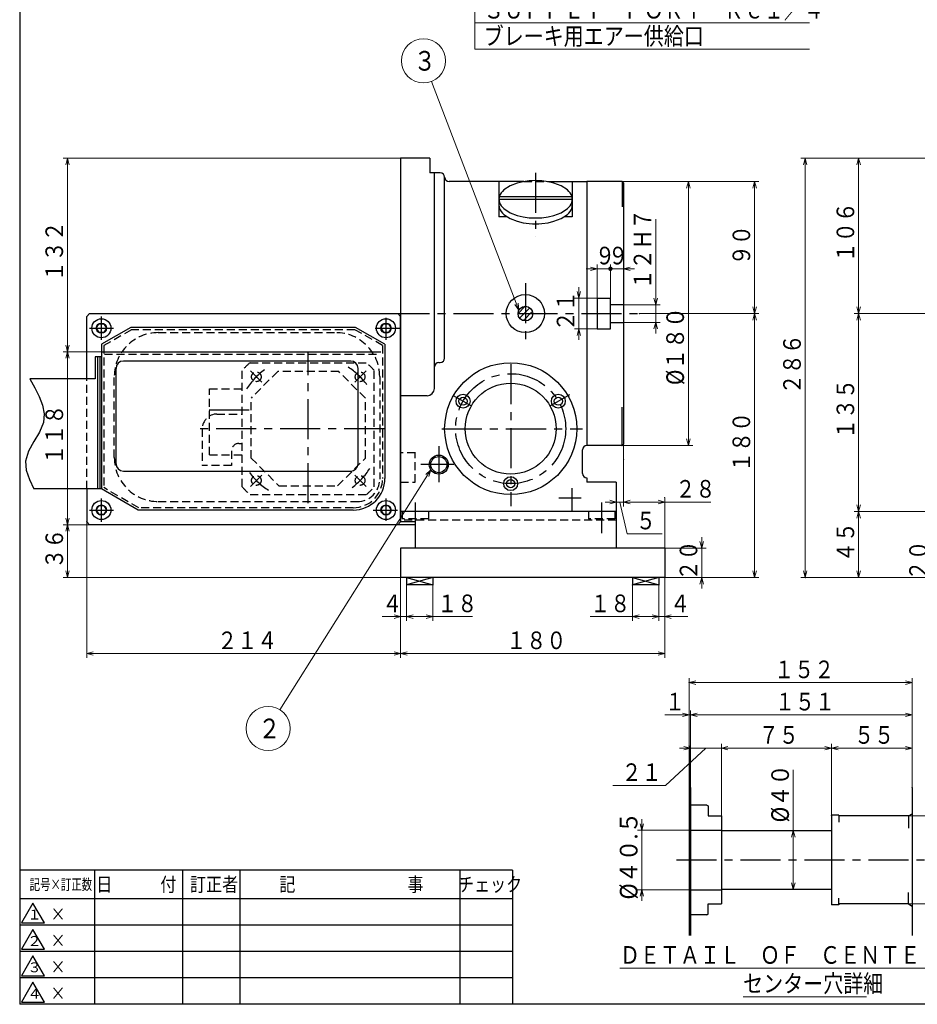
# Model space of a CAD drawing. Units: millimetres. Extents: x 3 to 586, y -2 to 405.
# Drawn here: x 3 to 207, y 5 to 229 of the extents above; entities that cross this region are included whole.
import ezdxf

# ---------------------------------------------------------------- set-up
doc = ezdxf.new("R2010")
doc.units = ezdxf.units.MM
doc.header["$LTSCALE"] = 7.274861
doc.linetypes.add('CENTER', pattern=[2, 1.25, -0.25, 0.25, -0.25])
doc.linetypes.add('HIDDEN', pattern=[0.375, 0.25, -0.125])
for name, color, linetype in [('001', 7, 'Continuous'), ('002', 7, 'Continuous'), ('003', 7, 'Continuous'), ('005', 7, 'Continuous'), ('006', 7, 'Continuous'), ('020', 7, 'Continuous')]:
    doc.layers.add(name, color=color, linetype=linetype)
doc.styles.get("Standard").update_dxf_attribs({"font": 'TXT', "bigfont": 'BIGFONT'})
doc.dimstyles.get("Standard").update_dxf_attribs({"dimtxt": 4, "dimasz": 1.5, "dimexe": 1, "dimexo": 1, "dimgap": 1, "dimtad": 1, "dimdec": 1, "dimdsep": 46, "dimtxsty": 'Standard', "dimcen": 0.09, "dimadec": 1, "dimazin": 2, "dimtfac": 0.8, "dimtdec": 4, "dimtmove": 0, "dimatfit": 3, "dimfxl": 1, "dimtolj": 1, "dimtzin": 0, "dimarcsym": 0})

# ---------------------------------------------------------------- blocks, each defined once
blk = doc.blocks.new('JZB-4')
at = {"layer": '001', "color": 3, "lineweight": 30}
for p, q in [((85.075383, 158.694902), (85.652734, 159.694902)), ((85.652734, 159.694902), (86.807434, 159.694902)), ((86.807434, 159.694902), (87.384785, 158.694902)), ((85.075383, 158.694902), (85.652734, 157.694902)), ((86.807434, 157.694902), (85.652734, 157.694902)), ((87.384785, 158.694902), (86.807434, 157.694902))]:
    blk.add_line(p, q, dxfattribs=at)
for radius in [2.166667, 1.154701]:
    blk.add_circle((86.230084, 158.694902), radius, dxfattribs=at)
blk = doc.blocks.new('JZB-5')
at = {"layer": '001', "color": 3, "lineweight": 30}
for p, q in [((20.408717, 158.694902), (20.986067, 159.694902)), ((20.986067, 159.694902), (22.140768, 159.694902)), ((22.140768, 159.694902), (22.718118, 158.694902)), ((20.408717, 158.694902), (20.986067, 157.694902)), ((22.140768, 157.694902), (20.986067, 157.694902)), ((22.718118, 158.694902), (22.140768, 157.694902))]:
    blk.add_line(p, q, dxfattribs=at)
for radius in [2.166667, 1.154701]:
    blk.add_circle((21.563417, 158.694902), radius, dxfattribs=at)
blk = doc.blocks.new('JZB-6')
at = {"layer": '001', "color": 3, "lineweight": 30}
for p, q in [((20.408717, 117.361568), (20.986067, 118.361568)), ((20.408717, 117.361568), (20.986067, 116.361568)), ((20.986067, 118.361568), (22.140768, 118.361568)), ((22.140768, 118.361568), (22.718118, 117.361568)), ((22.718118, 117.361568), (22.140768, 116.361568)), ((22.140768, 116.361568), (20.986067, 116.361568))]:
    blk.add_line(p, q, dxfattribs=at)
for radius in [2.166667, 1.154701]:
    blk.add_circle((21.563417, 117.361568), radius, dxfattribs=at)
blk = doc.blocks.new('JZB-7')
at = {"layer": '001', "color": 3, "lineweight": 30}
for p, q in [((85.075383, 117.361568), (85.652734, 118.361568)), ((85.075383, 117.361568), (85.652734, 116.361568)), ((85.652734, 118.361568), (86.807434, 118.361568)), ((86.807434, 118.361568), (87.384785, 117.361568)), ((87.384785, 117.361568), (86.807434, 116.361568)), ((86.807434, 116.361568), (85.652734, 116.361568))]:
    blk.add_line(p, q, dxfattribs=at)
for radius in [2.166667, 1.154701]:
    blk.add_circle((86.230084, 117.361568), radius, dxfattribs=at)
blk = doc.blocks.new('JZB-8')
at = {"layer": '001', "color": 2, "linetype": 'CENTER', "lineweight": 30}
for p, q in [((68.563417, 118.919584), (68.563417, 153.075141)), ((57.984193, 146.440792), (55.435009, 148.989976)), ((79.142641, 146.440792), (81.691825, 148.989976)), ((55.134834, 140.061568), (45.435714, 140.061568)), ((85.814031, 135.861568), (43.053312, 135.861568)), ((57.984193, 125.282345), (55.435009, 122.733161)), ((79.142641, 125.282345), (81.691825, 122.733161))]:
    blk.add_line(p, q, dxfattribs=at)
at = {"layer": '001', "color": 2, "linetype": 'HIDDEN', "lineweight": 30}
for p, q in [((55.334661, 150.861568), (81.792174, 150.861568)), ((53.563417, 122.632812), (53.563417, 149.090325)), ((61.625163, 148.861568), (55.563417, 142.799823)), ((75.501672, 148.861568), (61.625163, 148.861568)), ((81.563417, 142.799823), (75.501672, 148.861568)), ((83.563417, 122.632812), (83.563417, 149.090325)), ((46.163417, 144.906421), (53.563417, 144.906421)), ((46.163417, 129.906421), (46.163417, 144.906421)), ((55.563417, 129.194902), (55.563417, 142.799823)), ((81.563417, 129.194902), (81.563417, 142.799823)), ((47.830084, 139.194902), (53.563417, 139.194902)), ((44.496751, 135.861568), (44.496751, 127.528235)), ((52.830084, 132.528235), (53.563417, 132.528235)), ((46.163417, 129.906421), (53.563417, 129.906421)), ((51.163417, 130.861568), (51.163417, 127.528235)), ((55.563417, 129.194902), (61.896751, 122.861568)), ((75.230084, 122.861568), (81.563417, 129.194902)), ((51.163417, 127.528235), (44.496751, 127.528235)), ((61.896751, 122.861568), (75.230084, 122.861568)), ((55.334661, 120.861568), (81.792174, 120.861568))]:
    blk.add_line(p, q, dxfattribs=at)
for centre in [(56.778304, 147.646682), (80.34853, 147.646682), (56.778304, 124.076455), (80.34853, 124.076455)]:
    blk.add_circle(centre, 1.1, dxfattribs=at)
for centre, radius, start, end in [((68.563417, 135.861568), 20, 131.409622, 138.590378), ((68.563417, 135.861568), 20, 41.409622, 48.590378), ((47.830084, 135.861568), 3.333333, 90, 180), ((47.830084, 135.861568), 3.333333, 90, 180), ((52.830084, 130.861568), 1.666667, 90, 180), ((68.563417, 135.861568), 20, 221.409622, 228.590378), ((68.563417, 135.861568), 20, 311.409622, 318.590378)]:
    blk.add_arc(centre, radius, start, end, dxfattribs=at)
at = {"layer": '001', "color": 2, "linetype": 'CENTER', "lineweight": 30}
for start, end in [(126.7571, 147.091816), (36.7571, 57.091816), (216.7571, 237.091816), (306.7571, 327.091816)]:
    blk.add_arc((68.563417, 135.861568), 16.666667, start, end, dxfattribs=at)
blk = doc.blocks.new('DIM-15')
at = {"layer": '001', "color": 2, "lineweight": 9}
for points in [[(116.427696, 162.815418), (96.536035, 214.814681)], [(116.267159, 164.360012), (116.427696, 162.815418), (115.51637, 164.072807)]]:
    blk.add_lwpolyline(points, dxfattribs=at)
blk.add_circle((94.749596, 219.484652), 5, dxfattribs=at)
at = {"layer": '001', "color": 3, "lineweight": 9, "width": 0.833333}
blk.add_text('３', height=4.47, dxfattribs=at).set_placement((92.514596, 217.249652))
blk = doc.blocks.new('DIM-18')
at = {"layer": '001', "color": 2, "lineweight": 9}
for points in [[(96.425513, 126.495749), (62.112626, 71.944044)], [(95.28665, 125.440034), (96.425513, 126.495749), (95.967086, 125.012041)]]:
    blk.add_lwpolyline(points, dxfattribs=at)
blk.add_circle((59.450476, 67.711674), 5, dxfattribs=at)
at = {"layer": '001', "color": 3, "lineweight": 9, "width": 0.833333}
blk.add_text('２', height=4.47, dxfattribs=at).set_placement((57.215476, 65.476674))
blk = doc.blocks.new('DIM-23')
at = {"layer": '002', "color": 2, "lineweight": 9}
for points in [[(101.206902, 286.734846), (101.470405, 288.265241), (102.007402, 286.808128)], [(101.470405, 288.265241), (106.428833, 234.101745), (182.428833, 234.101745)], [(106.428833, 234.101745), (106.428833, 228.101745), (182.428833, 228.101745)], [(106.428833, 228.101745), (106.428833, 222.101745), (182.428833, 222.101745)]]:
    blk.add_lwpolyline(points, dxfattribs=at)
at = {"layer": '002', "color": 3, "lineweight": 9, "width": 0.833333}
for s, p in [('ＰＮＥＵＭＡＴＩＣ\u3000ＰＲＥＳＳＵＲＥ', (108.428833, 235.101745)), ('ＳＵＰＰＬＹ\u3000ＰＯＲＴ\u3000Ｒｃ１／４', (108.428833, 229.101745)), ('ブレーキ用エアー供給口\u3000', (108.428833, 223.101745))]:
    blk.add_text(s, height=4, dxfattribs=at).set_placement(p)
blk = doc.blocks.new('*D25')
at = {"layer": '006', "color": 2, "lineweight": 9}
for p, q in [((140.230084, 128.861568), (140.230084, 118.188231)), ((140.230084, 119.188231), (149.563417, 119.188231)), ((149.563417, 108.694902), (149.563417, 120.188231)), ((149.563417, 119.188231), (160.011875, 119.188231))]:
    blk.add_line(p, q, dxfattribs=at)
for points in [[(141.730084, 118.786308), (140.230084, 119.188231), (141.730084, 119.590155)], [(148.063417, 119.590155), (149.563417, 119.188231), (148.063417, 118.786308)]]:
    blk.add_lwpolyline(points, dxfattribs=at)
for p in [(140.230084, 128.861568), (149.563417, 120.188231), (149.563417, 119.188231)]:
    blk.add_point(p, dxfattribs=at)
at = {"layer": '006', "color": 3, "lineweight": 9, "width": 0.833333}
blk.add_text('２８', height=4, dxfattribs=at).set_placement((152.011875, 120.188231))
blk = doc.blocks.new('*D26')
at = {"layer": '006', "color": 2, "lineweight": 9}
for p, q in [((157.970041, 108.694902), (157.970041, 111.194902)), ((149.563417, 108.694902), (158.970041, 108.694902)), ((157.970041, 108.694902), (157.970041, 102.028235)), ((149.563417, 102.028235), (158.970041, 102.028235)), ((157.970041, 102.028235), (157.970041, 99.528235))]:
    blk.add_line(p, q, dxfattribs=at)
for points in [[(158.371965, 110.194902), (157.970041, 108.694902), (157.568117, 110.194902)], [(157.568117, 100.528235), (157.970041, 102.028235), (158.371965, 100.528235)]]:
    blk.add_lwpolyline(points, dxfattribs=at)
for p in [(149.563417, 108.694902), (149.563417, 102.028235), (157.970041, 102.028235)]:
    blk.add_point(p, dxfattribs=at)
at = {"layer": '006', "color": 3, "lineweight": 9, "width": 0.833333}
blk.add_text('２０', height=4, rotation=90.000003, dxfattribs=at).set_placement((156.970041, 101.361568))
blk = doc.blocks.new('*D29')
at = {"layer": '001', "color": 2, "lineweight": 9}
for p, q in [((89.563417, 102.028235), (89.563417, 83.747577)), ((149.563417, 102.028235), (149.563417, 83.747577)), ((89.563417, 84.747577), (149.563417, 84.747577))]:
    blk.add_line(p, q, dxfattribs=at)
for points in [[(91.063417, 84.345653), (89.563417, 84.747577), (91.063417, 85.1495)], [(148.063417, 85.1495), (149.563417, 84.747577), (148.063417, 84.345653)]]:
    blk.add_lwpolyline(points, dxfattribs=at)
for p in [(89.563417, 102.028235), (149.563417, 102.028235), (149.563417, 84.747577)]:
    blk.add_point(p, dxfattribs=at)
at = {"layer": '001', "color": 3, "lineweight": 9, "width": 0.833333}
blk.add_text('１８０', height=4, dxfattribs=at).set_placement((113.563417, 85.747577))
blk = doc.blocks.new('*D30')
at = {"layer": '001', "color": 2, "lineweight": 9}
for p, q in [((18.230084, 114.694902), (18.230084, 83.747577)), ((89.563417, 102.028235), (89.563417, 83.747577)), ((18.230084, 84.747577), (89.563417, 84.747577))]:
    blk.add_line(p, q, dxfattribs=at)
for points in [[(19.730084, 84.345653), (18.230084, 84.747577), (19.730084, 85.1495)], [(88.063417, 85.1495), (89.563417, 84.747577), (88.063417, 84.345653)]]:
    blk.add_lwpolyline(points, dxfattribs=at)
for p in [(18.230084, 114.694902), (89.563417, 102.028235), (89.563417, 84.747577)]:
    blk.add_point(p, dxfattribs=at)
at = {"layer": '001', "color": 3, "lineweight": 9, "width": 0.833333}
blk.add_text('２１４', height=4, dxfattribs=at).set_placement((47.896751, 85.747577))
blk = doc.blocks.new('*D31')
at = {"layer": '001', "color": 2, "lineweight": 9}
for p, q in [((89.563417, 197.361568), (12.852253, 197.361568)), ((13.852253, 197.361568), (13.852253, 153.361568)), ((21.660457, 153.361568), (12.852253, 153.361568))]:
    blk.add_line(p, q, dxfattribs=at)
for points in [[(13.45033, 195.861568), (13.852253, 197.361568), (14.254177, 195.861568)], [(14.254177, 154.861568), (13.852253, 153.361568), (13.45033, 154.861568)]]:
    blk.add_lwpolyline(points, dxfattribs=at)
for p in [(89.563417, 197.361568), (13.852253, 153.361568), (21.660457, 153.361568)]:
    blk.add_point(p, dxfattribs=at)
at = {"layer": '001', "color": 3, "lineweight": 9, "width": 0.833333}
blk.add_text('１３２', height=4, rotation=90.000003, dxfattribs=at).set_placement((12.852253, 169.361568))
blk = doc.blocks.new('*D39')
at = {"layer": '006', "color": 2, "lineweight": 9}
for p, q in [((90.896751, 100.361568), (90.896751, 92.144081)), ((96.896751, 100.361568), (96.896751, 92.144081)), ((96.896751, 93.144081), (90.896751, 93.144081)), ((96.896751, 93.144081), (105.896751, 93.144081))]:
    blk.add_line(p, q, dxfattribs=at)
for points in [[(92.396751, 92.742158), (90.896751, 93.144081), (92.396751, 93.546005)], [(95.396751, 93.546005), (96.896751, 93.144081), (95.396751, 92.742158)]]:
    blk.add_lwpolyline(points, dxfattribs=at)
for p in [(90.896751, 100.361568), (96.896751, 100.361568), (90.896751, 93.144081)]:
    blk.add_point(p, dxfattribs=at)
at = {"layer": '006', "color": 3, "lineweight": 9, "width": 0.833333}
blk.add_text('１８', height=4, dxfattribs=at).set_placement((97.896751, 94.144081))
blk = doc.blocks.new('*D40')
at = {"layer": '006', "color": 2, "lineweight": 9}
for p, q in [((142.230084, 100.361568), (142.230084, 92.144081)), ((148.230084, 100.361568), (148.230084, 92.144081)), ((142.230084, 93.144081), (132.646305, 93.144081)), ((142.230084, 93.144081), (148.230084, 93.144081))]:
    blk.add_line(p, q, dxfattribs=at)
for points in [[(143.730084, 92.742158), (142.230084, 93.144081), (143.730084, 93.546005)], [(146.730084, 93.546005), (148.230084, 93.144081), (146.730084, 92.742158)]]:
    blk.add_lwpolyline(points, dxfattribs=at)
for p in [(142.230084, 100.361568), (148.230084, 100.361568), (148.230084, 93.144081)]:
    blk.add_point(p, dxfattribs=at)
at = {"layer": '006', "color": 3, "lineweight": 9, "width": 0.833333}
blk.add_text('１８', height=4, dxfattribs=at).set_placement((132.646305, 94.144081))
blk = doc.blocks.new('*D41')
at = {"layer": '001', "color": 2, "lineweight": 9}
for p, q in [((265.387737, 197.361568), (180.491371, 197.361568)), ((181.491371, 197.361568), (181.491371, 102.028235)), ((225.387737, 102.028235), (180.491371, 102.028235))]:
    blk.add_line(p, q, dxfattribs=at)
for points in [[(181.089448, 195.861568), (181.491371, 197.361568), (181.893295, 195.861568)], [(181.893295, 103.528235), (181.491371, 102.028235), (181.089448, 103.528235)]]:
    blk.add_lwpolyline(points, dxfattribs=at)
for p in [(265.387737, 197.361568), (181.491371, 102.028235), (225.387737, 102.028235)]:
    blk.add_point(p, dxfattribs=at)
at = {"layer": '001', "color": 3, "lineweight": 9, "width": 0.833333}
blk.add_text('２８６', height=4, rotation=90.000003, dxfattribs=at).set_placement((180.491371, 143.694902))
blk = doc.blocks.new('*D42')
at = {"layer": '001', "color": 2, "lineweight": 9}
for p, q in [((265.387737, 197.361568), (192.619612, 197.361568)), ((193.619612, 197.361568), (193.619612, 162.028235)), ((219.721959, 162.028235), (192.619612, 162.028235))]:
    blk.add_line(p, q, dxfattribs=at)
for points in [[(193.217688, 195.861568), (193.619612, 197.361568), (194.021535, 195.861568)], [(194.021535, 163.528235), (193.619612, 162.028235), (193.217688, 163.528235)]]:
    blk.add_lwpolyline(points, dxfattribs=at)
for p in [(265.387737, 197.361568), (193.619612, 162.028235), (219.721959, 162.028235)]:
    blk.add_point(p, dxfattribs=at)
at = {"layer": '001', "color": 3, "lineweight": 9, "width": 0.833333}
blk.add_text('１０６', height=4, rotation=90.000003, dxfattribs=at).set_placement((192.619612, 173.694902))
blk = doc.blocks.new('*D50')
at = {"layer": '001', "color": 2, "lineweight": 9}
for p, q in [((210.133873, 108.694902), (210.133873, 111.194902)), ((225.387737, 108.694902), (209.133873, 108.694902)), ((210.133873, 108.694902), (210.133873, 102.028235)), ((225.387737, 102.028235), (209.133873, 102.028235)), ((210.133873, 102.028235), (210.133873, 99.528235))]:
    blk.add_line(p, q, dxfattribs=at)
for points in [[(210.535796, 110.194902), (210.133873, 108.694902), (209.731949, 110.194902)], [(209.731949, 100.528235), (210.133873, 102.028235), (210.535796, 100.528235)]]:
    blk.add_lwpolyline(points, dxfattribs=at)
for p in [(225.387737, 108.694902), (210.133873, 102.028235), (225.387737, 102.028235)]:
    blk.add_point(p, dxfattribs=at)
at = {"layer": '001', "color": 3, "lineweight": 9, "width": 0.833333}
blk.add_text('２０', height=4, rotation=90.000003, dxfattribs=at).set_placement((209.133873, 101.361568))
blk = doc.blocks.new('DOT')
at = {"color": 0, "linetype": 'Continuous', "lineweight": -2, "const_width": 0.5}
blk.add_lwpolyline([(0, 0.25, 1), (0, -0.25, 1)], format="xyb", close=True, dxfattribs=at)
blk = doc.blocks.new('*D53')
at = {"layer": '001', "color": 2, "lineweight": 9}
for p, q in [((134.230084, 165.528235), (134.230084, 173.214952)), ((137.230084, 165.528235), (137.230084, 173.214952)), ((134.230084, 172.214952), (131.730084, 172.214952)), ((134.230084, 172.214952), (137.230084, 172.214952))]:
    blk.add_line(p, q, dxfattribs=at)
blk.add_lwpolyline([(132.730084, 172.616876), (134.230084, 172.214952), (132.730084, 171.813028)], dxfattribs=at)
for p in [(137.230084, 172.214952), (134.230084, 165.528235), (137.230084, 165.528235)]:
    blk.add_point(p, dxfattribs=at)
at = {"layer": '001', "color": 2, "linetype": 'ByBlock', "lineweight": -2}
blk.add_blockref('DOT', (137.230084, 172.214952), dxfattribs=at)
at = {"layer": '001', "color": 3, "lineweight": 9, "width": 0.833333}
blk.add_text('９', height=4, dxfattribs=at).set_placement((133.730084, 173.214952))
blk = doc.blocks.new('*D54')
at = {"layer": '001', "color": 2, "lineweight": 9}
for p, q in [((139.896751, 192.028235), (155.939915, 192.028235)), ((154.939915, 132.028235), (154.939915, 192.028235)), ((139.896751, 132.028235), (155.939915, 132.028235))]:
    blk.add_line(p, q, dxfattribs=at)
for points in [[(154.537991, 190.528235), (154.939915, 192.028235), (155.341839, 190.528235)], [(155.341839, 133.528235), (154.939915, 132.028235), (154.537991, 133.528235)]]:
    blk.add_lwpolyline(points, dxfattribs=at)
for p in [(139.896751, 192.028235), (154.939915, 192.028235), (139.896751, 132.028235)]:
    blk.add_point(p, dxfattribs=at)
at = {"layer": '001', "color": 3, "lineweight": 9, "width": 0.869565}
blk.add_text('%%c１８０', height=4, rotation=90.000003, dxfattribs=at).set_placement((153.939915, 145.76775))
blk = doc.blocks.new('*D55')
at = {"layer": '001', "color": 2, "lineweight": 9}
for p, q in [((139.896751, 192.028235), (170.98308, 192.028235)), ((169.98308, 162.028235), (169.98308, 192.028235)), ((143.797989, 162.028235), (170.98308, 162.028235))]:
    blk.add_line(p, q, dxfattribs=at)
for points in [[(169.581156, 190.528235), (169.98308, 192.028235), (170.385004, 190.528235)], [(170.385004, 163.528235), (169.98308, 162.028235), (169.581156, 163.528235)]]:
    blk.add_lwpolyline(points, dxfattribs=at)
for p in [(139.896751, 192.028235), (169.98308, 192.028235), (143.797989, 162.028235)]:
    blk.add_point(p, dxfattribs=at)
at = {"layer": '001', "color": 3, "lineweight": 9, "width": 0.833333}
blk.add_text('９０', height=4, rotation=90.000003, dxfattribs=at).set_placement((168.98308, 173.028235))
blk = doc.blocks.new('*D60')
at = {"layer": '001', "color": 2, "lineweight": 9}
for p, q in [((130.039642, 165.528235), (130.039642, 168.028235)), ((134.230084, 165.528235), (129.039642, 165.528235)), ((130.039642, 158.528235), (130.039642, 165.528235)), ((134.230084, 158.528235), (129.039642, 158.528235)), ((130.039642, 158.528235), (130.039642, 156.028235))]:
    blk.add_line(p, q, dxfattribs=at)
for points in [[(130.441566, 167.028235), (130.039642, 165.528235), (129.637719, 167.028235)], [(129.637719, 157.028235), (130.039642, 158.528235), (130.441566, 157.028235)]]:
    blk.add_lwpolyline(points, dxfattribs=at)
for p in [(130.039642, 165.528235), (134.230084, 165.528235), (134.230084, 158.528235)]:
    blk.add_point(p, dxfattribs=at)
at = {"layer": '001', "color": 3, "lineweight": 9, "width": 0.833333}
blk.add_text('２１', height=4, rotation=90.000003, dxfattribs=at).set_placement((129.039642, 158.028235))
blk = doc.blocks.new('*D62')
at = {"layer": '001', "color": 2, "lineweight": 9}
for p, q in [((147.520989, 164.028235), (147.520989, 183.528235)), ((140.230084, 164.028235), (148.520989, 164.028235)), ((147.520989, 164.028235), (147.520989, 160.028235)), ((140.230084, 160.028235), (148.520989, 160.028235)), ((147.520989, 160.028235), (147.520989, 157.528235))]:
    blk.add_line(p, q, dxfattribs=at)
for points in [[(147.922913, 165.528235), (147.520989, 164.028235), (147.119065, 165.528235)], [(147.119065, 158.528235), (147.520989, 160.028235), (147.922913, 158.528235)]]:
    blk.add_lwpolyline(points, dxfattribs=at)
for p in [(140.230084, 164.028235), (140.230084, 160.028235), (147.520989, 160.028235)]:
    blk.add_point(p, dxfattribs=at)
at = {"layer": '001', "color": 3, "lineweight": 9, "width": 0.833333}
blk.add_text('１２Ｈ７', height=4, rotation=90.000003, dxfattribs=at).set_placement((146.520989, 167.528235))
blk = doc.blocks.new('*D91')
at = {"layer": '001', "color": 2, "lineweight": 9}
for p, q in [((155.109073, 63.749184), (155.109073, 71.804387)), ((155.442407, 54.271263), (155.442407, 71.804387)), ((155.109073, 70.804387), (149.609073, 70.804387)), ((155.109073, 70.804387), (155.442407, 70.804387)), ((155.442407, 70.804387), (157.942407, 70.804387))]:
    blk.add_line(p, q, dxfattribs=at)
for points in [[(153.609073, 71.20631), (155.109073, 70.804387), (153.609073, 70.402463)], [(156.942407, 70.402463), (155.442407, 70.804387), (156.942407, 71.20631)]]:
    blk.add_lwpolyline(points, dxfattribs=at)
for p in [(155.442407, 70.804387), (155.109073, 63.749184), (155.442407, 54.271263)]:
    blk.add_point(p, dxfattribs=at)
at = {"layer": '001', "color": 3, "lineweight": 9, "width": 0.833333}
blk.add_text('１', height=4, dxfattribs=at).set_placement((149.609073, 71.804387))
blk = doc.blocks.new('*D92')
at = {"layer": '001', "color": 2, "lineweight": 9}
for p, q in [((162.442407, 47.809804), (162.442407, 64.232273)), ((162.442407, 63.232273), (187.442407, 63.232273)), ((187.442407, 47.976471), (187.442407, 64.232273))]:
    blk.add_line(p, q, dxfattribs=at)
for points in [[(163.942407, 62.830349), (162.442407, 63.232273), (163.942407, 63.634196)], [(185.942407, 63.634196), (187.442407, 63.232273), (185.942407, 62.830349)]]:
    blk.add_lwpolyline(points, dxfattribs=at)
for p in [(187.442407, 63.232273), (162.442407, 47.809804), (187.442407, 47.976471)]:
    blk.add_point(p, dxfattribs=at)
at = {"layer": '001', "color": 3, "lineweight": 9, "width": 0.833333}
blk.add_text('７５', height=4, dxfattribs=at).set_placement((170.942407, 64.232273))
blk = doc.blocks.new('*D93')
at = {"layer": '001', "color": 2, "lineweight": 9}
for p, q in [((144.372058, 44.559804), (144.372058, 47.059804)), ((155.442407, 44.559804), (143.372058, 44.559804)), ((144.372058, 44.559804), (144.372058, 31.059804)), ((155.442407, 31.059804), (143.372058, 31.059804)), ((144.372058, 31.059804), (144.372058, 28.559804))]:
    blk.add_line(p, q, dxfattribs=at)
for points in [[(144.773982, 46.059804), (144.372058, 44.559804), (143.970135, 46.059804)], [(143.970135, 29.559804), (144.372058, 31.059804), (144.773982, 29.559804)]]:
    blk.add_lwpolyline(points, dxfattribs=at)
for p in [(155.442407, 44.559804), (144.372058, 31.059804), (155.442407, 31.059804)]:
    blk.add_point(p, dxfattribs=at)
at = {"layer": '001', "color": 3, "lineweight": 9, "width": 0.912162}
blk.add_text('%%c４０.５', height=4, rotation=90.000003, dxfattribs=at).set_placement((143.372058, 28.809804))
blk = doc.blocks.new('*D94')
at = {"layer": '001', "color": 2, "lineweight": 9}
for p, q in [((178.785742, 44.476471), (178.785742, 58.339133)), ((178.785742, 31.143138), (178.785742, 44.476471))]:
    blk.add_line(p, q, dxfattribs=at)
for points in [[(178.383819, 42.976471), (178.785742, 44.476471), (179.187666, 42.976471)], [(179.187666, 32.643138), (178.785742, 31.143138), (178.383819, 32.643138)]]:
    blk.add_lwpolyline(points, dxfattribs=at)
for p in [(178.785742, 44.476471), (187.442407, 44.476471), (187.442407, 31.143138)]:
    blk.add_point(p, dxfattribs=at)
at = {"layer": '001', "color": 3, "lineweight": 9, "width": 0.882353}
blk.add_text('%%c４０', height=4, rotation=90.000003, dxfattribs=at).set_placement((177.785742, 46.339133))
blk = doc.blocks.new('*D95')
at = {"layer": '001', "color": 2, "lineweight": 9}
for p, q in [((187.442407, 47.976471), (187.442407, 64.232273)), ((205.77574, 63.232273), (187.442407, 63.232273)), ((205.77574, 54.271263), (205.77574, 64.232273))]:
    blk.add_line(p, q, dxfattribs=at)
for points in [[(188.942407, 62.830349), (187.442407, 63.232273), (188.942407, 63.634196)], [(204.27574, 63.634196), (205.77574, 63.232273), (204.27574, 62.830349)]]:
    blk.add_lwpolyline(points, dxfattribs=at)
for p in [(187.442407, 63.232273), (205.77574, 54.271263), (187.442407, 47.976471)]:
    blk.add_point(p, dxfattribs=at)
at = {"layer": '001', "color": 3, "lineweight": 9, "width": 0.833333}
blk.add_text('５５', height=4, dxfattribs=at).set_placement((192.609073, 64.232273))
blk = doc.blocks.new('*D96')
at = {"layer": '001', "color": 2, "lineweight": 9}
for p, q in [((155.109073, 63.749184), (155.109073, 79.140214)), ((205.77574, 54.271263), (205.77574, 79.140214)), ((205.77574, 78.140214), (155.109073, 78.140214))]:
    blk.add_line(p, q, dxfattribs=at)
for points in [[(156.609073, 77.73829), (155.109073, 78.140214), (156.609073, 78.542138)], [(204.27574, 78.542138), (205.77574, 78.140214), (204.27574, 77.73829)]]:
    blk.add_lwpolyline(points, dxfattribs=at)
for p in [(155.109073, 78.140214), (155.109073, 63.749184), (205.77574, 54.271263)]:
    blk.add_point(p, dxfattribs=at)
at = {"layer": '001', "color": 3, "lineweight": 9, "width": 0.833333}
blk.add_text('１５２', height=4, dxfattribs=at).set_placement((174.442407, 79.140214))
blk = doc.blocks.new('*D97')
at = {"layer": '001', "color": 2, "lineweight": 9}
for p, q in [((204.942407, 47.809804), (222.109619, 47.809804)), ((221.109619, 27.809804), (221.109619, 47.809804)), ((204.942407, 27.809804), (222.109619, 27.809804))]:
    blk.add_line(p, q, dxfattribs=at)
for points in [[(220.707695, 46.309804), (221.109619, 47.809804), (221.511543, 46.309804)], [(221.511543, 29.309804), (221.109619, 27.809804), (220.707695, 29.309804)]]:
    blk.add_lwpolyline(points, dxfattribs=at)
for p in [(204.942407, 47.809804), (221.109619, 47.809804), (204.942407, 27.809804)]:
    blk.add_point(p, dxfattribs=at)
at = {"layer": '001', "color": 3, "lineweight": 9, "width": 0.862069}
blk.add_text('%%c６０Ｈ７', height=4, rotation=90.000003, dxfattribs=at).set_placement((220.109619, 27.809804))

msp = doc.modelspace()

# ---------------------------------------------------------------- linework, layer by layer
at = {"layer": '001', "lineweight": 30}
for p, q in [((96.230084, 197.361568), (89.563417, 197.361568)), ((89.563417, 197.361568), (89.563417, 114.694902)), ((96.230084, 197.361568), (96.230084, 194.028235)), ((97.463991, 194.028235), (96.230084, 194.028235)), ((98.563417, 194.028235), (97.230084, 194.028235)), ((97.230084, 145.028235), (97.230084, 194.028235)), ((99.563417, 151.892706), (99.563417, 193.028235)), ((117.555416, 192.028235), (100.563417, 192.028235)), ((111.896751, 192.028235), (111.896751, 184.008997)), ((122.904752, 192.028235), (131.896751, 192.028235)), ((128.563417, 192.028235), (128.563417, 184.008997)), ((131.896751, 192.028235), (131.896751, 132.028235)), ((139.896751, 192.028235), (131.896751, 192.028235)), ((139.896751, 192.028235), (139.896751, 186.267917)), ((139.896751, 192.028235), (140.230084, 191.694902)), ((140.230084, 191.694902), (140.230084, 132.361568)), ((112.000313, 188.675664), (128.459855, 188.675664)), ((111.896751, 188.008997), (128.563417, 188.008997)), ((113.754804, 184.008997), (111.896751, 184.008997)), ((128.563417, 184.008997), (126.705364, 184.008997)), ((134.230084, 165.528235), (137.230084, 165.528235)), ((134.230084, 165.528235), (134.230084, 158.528235)), ((137.230084, 158.528235), (137.230084, 165.528235)), ((140.230084, 164.028235), (137.230084, 164.028235)), ((18.896751, 162.028235), (18.230084, 161.361568)), ((18.896751, 162.028235), (18.230084, 161.361568)), ((18.230084, 147.172821), (18.230084, 161.361568)), ((18.896751, 162.028235), (89.563417, 162.028235)), ((18.896751, 162.028235), (88.896751, 162.028235)), ((89.563417, 161.361568), (88.896751, 162.028235)), ((89.563417, 114.694902), (89.563417, 161.361568)), ((137.230084, 160.028235), (140.230084, 160.028235)), ((28.230084, 158.894902), (21.563417, 155.0459)), ((79.330084, 158.894902), (28.230084, 158.894902)), ((85.996751, 155.0459), (79.330084, 158.894902)), ((134.230084, 158.528235), (137.230084, 158.528235)), ((21.563417, 155.0459), (21.563417, 122.172821)), ((85.996751, 155.0459), (85.996751, 124.561568)), ((21.660457, 153.361568), (85.052391, 153.361568)), ((20.163417, 152.172821), (20.163417, 147.172821)), ((21.563417, 152.172821), (20.163417, 152.172821)), ((20.696751, 152.172821), (20.696751, 122.172821)), ((21.230084, 152.172821), (21.230084, 122.172821)), ((78.230084, 151.228235), (26.563417, 151.228235)), ((98.230084, 150.892706), (98.563417, 150.892706)), ((24.896751, 127.894902), (24.896751, 149.561568)), ((79.896751, 127.894902), (79.896751, 149.561568)), ((20.163417, 147.172821), (5.269699, 147.172821)), ((95.563417, 143.361568), (89.563417, 143.361568)), ((139.896751, 132.028235), (139.896751, 140.740417)), ((140.230084, 132.361568), (139.896751, 132.028235)), ((130.896751, 125.694902), (130.896751, 131.028235)), ((139.896751, 132.028235), (131.896751, 132.028235)), ((26.563417, 126.228235), (78.230084, 126.228235)), ((131.896751, 124.694902), (131.896751, 123.694902)), ((138.563417, 123.694902), (131.896751, 123.694902)), ((138.563417, 123.694902), (138.563417, 117.028235)), ((21.563417, 122.172821), (6.213085, 122.172821)), ((18.230084, 122.172821), (18.230084, 114.694902)), ((29.896751, 117.361568), (21.563417, 122.172821)), ((78.796751, 117.361568), (29.896751, 117.361568)), ((138.563417, 117.028235), (89.563417, 117.028235)), ((18.230084, 114.694902), (18.896751, 114.028235)), ((18.230084, 114.694902), (18.896751, 114.028235)), ((88.896751, 114.028235), (89.563417, 114.694902)), ((92.896751, 114.028235), (18.896751, 114.028235)), ((88.896751, 114.028235), (18.896751, 114.028235)), ((155.109073, 63.749184), (155.109073, 20.673948)), ((155.442407, 54.271263), (155.442407, 20.673948)), ((205.77574, 54.271263), (205.77574, 20.673948)), ((159.109073, 50.309804), (155.442407, 50.309804)), ((159.109073, 50.309804), (159.442407, 50.117354)), ((159.442407, 50.117354), (159.442407, 47.809804)), ((159.442407, 47.809804), (162.442407, 47.809804)), ((162.442407, 47.809804), (162.442407, 27.809804)), ((189.109073, 47.976471), (187.442407, 47.976471)), ((187.442407, 47.976471), (187.442407, 27.643138)), ((189.109073, 47.976471), (189.109073, 47.809804)), ((204.942407, 47.809804), (189.109073, 47.809804)), ((189.109073, 47.809804), (189.109073, 46.405571)), ((204.942407, 47.809804), (205.77574, 48.29093)), ((204.942407, 47.809804), (204.942407, 45.015014)), ((155.442407, 44.559804), (162.442407, 44.559804)), ((162.442407, 44.476471), (187.442407, 44.476471)), ((155.442407, 31.059804), (162.442407, 31.059804)), ((162.442407, 31.143138), (187.442407, 31.143138)), ((189.109073, 27.809804), (189.109073, 29.126548)), ((204.942407, 27.809804), (204.942407, 30.416971)), ((159.442407, 25.502254), (159.442407, 27.809804)), ((159.442407, 27.809804), (162.442407, 27.809804)), ((189.109073, 27.643138), (187.442407, 27.643138)), ((189.109073, 27.809804), (189.109073, 27.643138)), ((204.942407, 27.809804), (189.109073, 27.809804)), ((204.942407, 27.809804), (205.77574, 27.328679)), ((159.109073, 25.309804), (155.442407, 25.309804)), ((159.109073, 25.309804), (159.442407, 25.502254))]:
    msp.add_line(p, q, dxfattribs=at)
at = {"layer": '001', "color": 2, "linetype": 'CENTER', "lineweight": 30}
for p, q in [((120.230084, 194.029284), (120.230084, 179.463698)), ((117.896751, 168.950306), (117.896751, 154.413119)), ((21.563417, 156.095156), (21.563417, 161.361568)), ((21.563417, 156.095156), (21.563417, 161.361568)), ((43.383692, 162.028235), (143.797989, 162.028235)), ((86.230084, 161.09087), (86.230084, 156.095156)), ((86.230084, 161.09087), (86.230084, 156.095156)), ((18.896751, 158.694902), (24.305253, 158.694902)), ((18.896751, 158.694902), (24.305253, 158.694902)), ((83.785078, 158.694902), (89.563417, 158.694902)), ((83.785078, 158.694902), (89.563417, 158.694902)), ((114.563417, 150.508273), (114.563417, 118.26927)), ((114.563417, 150.508273), (114.563417, 118.26927)), ((105.614488, 141.028235), (101.573036, 143.361568)), ((123.512346, 141.028235), (127.98187, 143.608716)), ((98.947761, 135.861568), (130.896751, 135.861568)), ((98.947761, 135.861568), (130.896751, 135.861568)), ((98.230084, 131.882787), (98.230084, 123.691204)), ((101.623047, 127.694902), (94.129144, 127.694902)), ((128.563417, 117.028235), (128.563417, 122.371067)), ((21.563417, 114.694902), (21.563417, 119.973468)), ((21.563417, 114.694902), (21.563417, 119.973468)), ((86.230084, 119.973468), (86.230084, 114.908329)), ((86.230084, 119.973468), (86.230084, 114.908329)), ((92.896751, 119.114751), (92.896751, 112.104207)), ((130.604923, 120.028235), (125.524528, 120.028235)), ((135.230084, 119.114751), (135.230084, 112.104207)), ((18.896751, 117.361568), (24.305253, 117.361568)), ((18.896751, 117.361568), (24.305253, 117.361568)), ((83.281903, 117.361568), (88.837615, 117.361568)), ((83.281903, 117.361568), (88.837615, 117.361568)), ((152.241869, 37.809804), (210.733261, 37.809804))]:
    msp.add_line(p, q, dxfattribs=at)
at = {"layer": '001', "color": 2, "linetype": 'HIDDEN', "lineweight": 30}
for p, q in [((117.555416, 192.028235), (122.904752, 192.028235)), ((28.37299, 158.361568), (22.096751, 154.73798)), ((79.187178, 158.361568), (28.230084, 158.361568)), ((34.496751, 157.694902), (74.796751, 157.694902)), ((85.463417, 154.73798), (79.187178, 158.361568)), ((22.096751, 154.73798), (22.096751, 122.480741)), ((85.463417, 154.73798), (85.463417, 124.561568)), ((22.262617, 152.828235), (84.630885, 152.828235)), ((18.230084, 122.172821), (18.230084, 147.172821)), ((24.496751, 129.294902), (24.496751, 147.694902)), ((84.796751, 147.694902), (84.796751, 124.361568)), ((92.896751, 130.361568), (89.563417, 130.361568)), ((92.896751, 123.694902), (92.896751, 130.512811)), ((89.563417, 123.694902), (92.896751, 123.694902)), ((30.039657, 117.894902), (22.096751, 122.480741)), ((34.496751, 119.294902), (79.730084, 119.294902)), ((78.796751, 117.894902), (29.896751, 117.894902)), ((89.896751, 117.028235), (89.896751, 115.361568)), ((95.896751, 117.028235), (95.896751, 115.361568)), ((132.230084, 117.028235), (132.230084, 115.361568)), ((138.230084, 117.028235), (138.230084, 115.361568)), ((138.563417, 115.028235), (89.563417, 115.028235)), ((95.896751, 115.361568), (89.896751, 115.361568)), ((138.230084, 115.361568), (132.230084, 115.361568))]:
    msp.add_line(p, q, dxfattribs=at)
at = {"layer": '001', "color": 2, "lineweight": 9}
for p, q in [((137.230084, 172.214952), (142.730084, 172.214952)), ((116.230498, 162.065404), (117.859582, 163.694487)), ((116.582541, 161.003232), (117.607544, 162.028235)), ((117.607544, 162.028235), (117.896751, 162.317442)), ((117.896751, 162.317442), (118.921753, 163.342445)), ((117.896751, 160.903229), (119.021757, 162.028235)), ((119.021757, 162.028235), (119.49486, 162.501338)), ((193.619612, 162.028235), (193.619612, 117.028235)), ((117.423648, 160.430126), (117.896751, 160.903229)), ((13.852253, 153.361568), (13.852253, 114.028235)), ((193.619612, 117.028235), (193.619612, 102.028235)), ((13.852253, 114.028235), (13.852253, 102.028235)), ((155.442407, 70.804387), (205.77574, 70.804387)), ((164.942407, 63.232273), (152.942407, 63.232273))]:
    msp.add_line(p, q, dxfattribs=at)
at = {"layer": '001', "lineweight": 30}
for points in [[(120.230084, 192.253014), (119.505493, 192.236946), (118.783016, 192.188538), (117.41476, 192.00314), (116.063417, 191.684424), (114.443231, 191.071612), (113.013206, 190.131006), (112.687535, 189.812874), (112.399312, 189.460537), (112.185462, 189.116722), (112.023353, 188.745963), (111.929454, 188.382587), (111.896751, 188.008997), (111.929454, 187.635408), (112.023353, 187.272031), (112.185462, 186.901273), (112.399312, 186.557458), (112.687535, 186.205121), (113.013206, 185.886989), (114.443231, 184.946383), (116.063417, 184.333571), (117.41476, 184.014855), (118.783016, 183.829456), (119.505493, 183.781049), (120.230084, 183.76498), (120.954675, 183.781049), (121.677152, 183.829456), (123.045408, 184.014855), (124.396751, 184.333571), (126.016937, 184.946383), (127.446962, 185.886989), (127.772633, 186.205121), (128.060856, 186.557458), (128.274706, 186.901273), (128.436815, 187.272031), (128.530714, 187.635408), (128.563417, 188.008997), (128.530714, 188.382587), (128.436815, 188.745963), (128.274706, 189.116722), (128.060856, 189.460537), (127.772633, 189.812874), (127.446962, 190.131006), (126.016937, 191.071612), (124.396751, 191.684424), (123.045408, 192.00314), (121.677152, 192.188538), (120.954675, 192.236946), (120.230084, 192.253014)], [(111.896751, 186.687569), (111.929454, 186.31398), (112.023353, 185.950603), (112.185462, 185.579845), (112.399312, 185.23603), (112.687535, 184.883693), (113.013206, 184.565561), (114.443231, 183.624955), (116.063417, 183.012143), (117.41476, 182.693427), (118.783016, 182.508029), (119.505493, 182.459621), (120.230084, 182.443552), (120.954675, 182.459621), (121.677152, 182.508029), (123.045408, 182.693427), (124.396751, 183.012143), (126.016937, 183.624955), (127.446962, 184.565561), (127.772633, 184.883693), (128.060856, 185.23603), (128.274706, 185.579845), (128.436815, 185.950603), (128.530714, 186.31398), (128.563417, 186.687569)], [(5.269699, 147.172821), (6.416137, 145.164346), (7.433197, 143.164322), (8.1915, 141.181199), (8.561667, 139.22343), (8.414321, 137.299464), (7.524572, 135.093), (6.227067, 132.911806), (5.001186, 130.723205), (4.326312, 128.494521), (4.485231, 126.420477), (5.208156, 124.306606), (6.213085, 122.172821)]]:
    msp.add_lwpolyline(points, dxfattribs=at)
at = {"layer": '001', "color": 2, "lineweight": 9, "const_width": 0.5}
msp.add_lwpolyline([(137.480084, 172.214952, 1), (136.980084, 172.214952, 1)], format="xyb", close=True, dxfattribs=at)
at = {"layer": '001', "color": 2, "lineweight": 9}
for points in [[(141.730084, 171.813028), (140.230084, 172.214952), (141.730084, 172.616876)], [(193.217688, 160.528235), (193.619612, 162.028235), (194.021535, 160.528235)], [(13.45033, 151.861568), (13.852253, 153.361568), (14.254177, 151.861568)], [(235.387737, 117.028235), (193.619612, 117.028235), (192.619612, 117.028235)], [(194.021535, 118.528235), (193.619612, 117.028235), (193.217688, 118.528235)], [(193.217688, 115.528235), (193.619612, 117.028235), (194.021535, 115.528235)], [(14.254177, 115.528235), (13.852253, 114.028235), (13.45033, 115.528235)], [(18.896751, 114.028235), (13.852253, 114.028235), (12.852253, 114.028235)], [(13.45033, 112.528235), (13.852253, 114.028235), (14.254177, 112.528235)], [(14.254177, 103.528235), (13.852253, 102.028235), (13.45033, 103.528235)], [(194.021535, 103.528235), (193.619612, 102.028235), (193.217688, 103.528235)], [(89.563417, 102.028235), (13.852253, 102.028235), (12.852253, 102.028235)], [(225.387737, 102.028235), (193.619612, 102.028235), (192.619612, 102.028235)], [(205.77574, 54.271263), (205.77574, 70.804387), (205.77574, 71.804387)], [(204.27574, 71.20631), (205.77574, 70.804387), (204.27574, 70.402463)], [(158.942407, 63.232273), (149.777256, 54.769456), (137.777256, 54.769456)], [(153.942407, 63.634196), (155.442407, 63.232273), (153.942407, 62.830349)], [(155.442407, 54.271263), (155.442407, 63.232273), (155.442407, 64.232273)], [(162.442407, 47.809804), (162.442407, 63.232273), (162.442407, 64.232273)], [(163.942407, 62.830349), (162.442407, 63.232273), (163.942407, 63.634196)]]:
    msp.add_lwpolyline(points, dxfattribs=at)
at = {"layer": '001', "lineweight": 30}
for centre, radius in [((117.896751, 162.028235), 4.333333), ((117.896751, 162.028235), 1.666667), ((114.563417, 135.861568), 15), ((114.563417, 135.861568), 10.333333), ((103.7381, 142.111568), 1.583333), ((125.388735, 142.111568), 1.583333), ((103.7381, 142.111568), 0.916667), ((125.388735, 142.111568), 0.916667), ((98.230084, 127.694902), 2.166667), ((98.230084, 127.694902), 1.833333), ((114.563417, 123.361568), 1.583333), ((114.563417, 123.361568), 0.916667)]:
    msp.add_circle(centre, radius, dxfattribs=at)
at = {"layer": '001', "color": 2, "linetype": 'CENTER', "lineweight": 30}
msp.add_circle((114.563417, 135.861568), 12.5, dxfattribs=at)
at = {"layer": '001', "lineweight": 30}
for centre, radius, start, end in [((98.563417, 193.028235), 1, 0, 90), ((100.563417, 193.028235), 1, 180, 270), ((26.563417, 149.561568), 1.666667, 90, 180), ((78.230084, 149.561568), 1.666667, 0, 90), ((98.230084, 149.892706), 1, 90, 180), ((98.563417, 151.892706), 1, 270, 0), ((95.563417, 145.028235), 1.666667, 270, 0), ((131.896751, 131.028235), 1, 90, 180), ((26.563417, 127.894902), 1.666667, 180, 270), ((78.230084, 127.894902), 1.666667, 270, 0), ((131.896751, 125.694902), 1, 180, 270), ((78.796751, 124.561568), 7.2, 270, 0)]:
    msp.add_arc(centre, radius, start, end, dxfattribs=at)
at = {"layer": '001', "color": 2, "linetype": 'HIDDEN', "lineweight": 30}
for centre, radius, start, end in [((34.496751, 147.694902), 10, 90, 180), ((74.796751, 147.694902), 10, 0, 90), ((34.496751, 129.294902), 10, 180, 270), ((78.796751, 124.561568), 6.666667, 270, 0), ((79.730084, 124.361568), 5.066667, 270, 0)]:
    msp.add_arc(centre, radius, start, end, dxfattribs=at)
at = {"layer": '003', "color": 3, "lineweight": 9}
for p, q in [((139.385696, 13.220549), (223.385696, 13.220549)), ((167.385696, 6.720549), (195.385696, 6.720549))]:
    msp.add_line(p, q, dxfattribs=at)
at = {"layer": '005', "lineweight": 30}
for p, q in [((138.563417, 117.028235), (138.563417, 108.694902)), ((92.896751, 114.694902), (89.563417, 114.694902)), ((92.896751, 114.694902), (92.896751, 108.694902)), ((149.563417, 108.694902), (89.563417, 108.694902)), ((89.563417, 108.694902), (89.563417, 102.028235)), ((149.563417, 108.694902), (149.563417, 102.028235)), ((149.563417, 102.028235), (89.563417, 102.028235)), ((90.896751, 102.028235), (90.896751, 100.361568)), ((90.896751, 102.028235), (96.896751, 100.361568)), ((96.896751, 102.028235), (90.896751, 100.361568)), ((96.896751, 102.028235), (96.896751, 100.361568)), ((142.230084, 102.028235), (142.230084, 100.361568)), ((142.230084, 102.028235), (148.230084, 100.361568)), ((148.230084, 102.028235), (142.230084, 100.361568)), ((148.230084, 102.028235), (148.230084, 100.361568)), ((96.896751, 100.361568), (90.896751, 100.361568)), ((148.230084, 100.361568), (142.230084, 100.361568))]:
    msp.add_line(p, q, dxfattribs=at)
at = {"layer": '006', "color": 2, "lineweight": 9}
for p, q in [((169.98308, 162.028235), (169.98308, 102.028235)), ((136.063417, 119.188231), (142.730084, 119.188231)), ((93.396751, 93.144081), (85.396751, 93.144081)), ((145.730084, 93.144081), (154.786281, 93.144081))]:
    msp.add_line(p, q, dxfattribs=at)
for points in [[(169.581156, 160.528235), (169.98308, 162.028235), (170.385004, 160.528235)], [(140.230084, 132.361568), (140.230084, 119.188231), (140.230084, 118.188231)], [(137.063417, 119.590155), (138.563417, 119.188231), (137.063417, 118.786308)], [(139.396751, 119.188231), (141.013879, 111.974255), (149.013879, 111.974255)], [(141.730084, 118.786308), (140.230084, 119.188231), (141.730084, 119.590155)], [(170.385004, 103.528235), (169.98308, 102.028235), (169.581156, 103.528235)], [(89.563417, 102.028235), (89.563417, 93.144081), (89.563417, 92.144081)], [(149.563417, 102.028235), (149.563417, 93.144081), (149.563417, 92.144081)], [(149.563417, 102.028235), (169.98308, 102.028235), (170.98308, 102.028235)], [(88.063417, 93.546005), (89.563417, 93.144081), (88.063417, 92.742158)], [(151.063417, 92.742158), (149.563417, 93.144081), (151.063417, 93.546005)]]:
    msp.add_lwpolyline(points, dxfattribs=at)
at = {"layer": '020', "lineweight": 30}
for p, q in [((3, 405), (3, 5)), ((115, 35.5), (3, 35.5)), ((115, 35.5), (115, 5)), ((579, 5), (3, 5))]:
    msp.add_line(p, q, dxfattribs=at)
at = {"layer": '020', "color": 2, "lineweight": 30}
for p, q in [((20, 35.5), (20, 5)), ((40, 35.5), (40, 5)), ((53, 35.5), (53, 5)), ((103, 35.5), (103, 5)), ((115, 29), (3, 29)), ((6, 28), (3.4019, 23.5)), ((8.5981, 23.5), (6, 28)), ((115, 23), (3, 23)), ((3.4019, 23.5), (8.5981, 23.5)), ((6, 22), (3.4019, 17.5)), ((8.5981, 17.5), (6, 22)), ((115, 17), (3, 17)), ((3.4019, 17.5), (8.5981, 17.5)), ((6, 16), (3.4019, 11.5)), ((8.5981, 11.5), (6, 16)), ((3.4019, 11.5), (8.5981, 11.5)), ((115, 11), (3, 11)), ((6, 10), (3.4019, 5.5)), ((8.5981, 5.5), (6, 10)), ((3.4019, 5.5), (8.5981, 5.5))]:
    msp.add_line(p, q, dxfattribs=at)

# ---------------------------------------------------------------- block references
at = {"layer": '001', "color": 0, "linetype": 'ByBlock', "lineweight": -2}
for name in ['DIM-15', 'JZB-5', 'JZB-4', 'JZB-8', 'DIM-18', 'JZB-6', 'JZB-7']:
    msp.add_blockref(name, (0, 0), dxfattribs=at)
at = {"layer": '002', "color": 0, "linetype": 'ByBlock', "lineweight": -2}
msp.add_blockref('DIM-23', (0, 0), dxfattribs=at)

# ---------------------------------------------------------------- texts
at = {"layer": '001', "color": 3, "lineweight": 9, "width": 0.833333}
for s, p in [('９', (136.730084, 173.214952)), ('１５１', (174.609073, 71.804387)), ('２１', (139.777256, 55.769456))]:
    msp.add_text(s, height=4, dxfattribs=at).set_placement(p)
for s, p in [('１３５', (192.619612, 133.528235)), ('１１８', (12.852253, 127.694902)), ('３６', (12.852253, 104.028235)), ('４５', (192.619612, 105.528235))]:
    msp.add_text(s, height=4, rotation=90.000003, dxfattribs=at).set_placement(p)
at = {"layer": '003', "color": 3, "lineweight": 9, "width": 0.833333}
for s, p in [('ＤＥＴＡＩＬ\u3000ＯＦ\u3000ＣＥＮＴＥＲ\u3000ＢＯＲＥ', (139.385696, 14.220549)), ('センター穴詳細', (167.385696, 7.720549))]:
    msp.add_text(s, height=4, dxfattribs=at).set_placement(p)
at = {"layer": '006', "color": 3, "lineweight": 9, "width": 0.833333}
msp.add_text('１８０', height=4, rotation=90.000003, dxfattribs=at).set_placement((168.98308, 126.028235))
for s, p in [('５', (143.013879, 112.974255)), ('４', (85.396751, 94.144081)), ('４', (150.786281, 94.144081))]:
    msp.add_text(s, height=4, dxfattribs=at).set_placement(p)
at = {"layer": '020', "color": 3, "lineweight": 30}
for s, height, width, p in [('記号×訂正数', 2.5, 0.694444, (5.25, 31)), ('日\u3000\u3000\u3000付\u3000', 3.2, 0.833333, (20.4, 30.65)), ('訂正者', 3.2, 0.833333, (41.7, 30.65)), ('記\u3000\u3000\u3000\u3000\u3000\u3000\u3000事\u3000', 3.2, 0.833333, (62, 30.65)), ('１', 2.25, 1.041667, (4.75152, 24.278649)), ('２', 2.25, 1.041667, (4.75152, 18.278649)), ('３', 2.25, 1.041667, (4.75152, 12.278649)), ('４', 2.25, 1.041667, (4.75152, 6.278649))]:
    msp.add_text(s, height=height, dxfattribs=dict(at, width=width)).set_placement(p)
at = {"layer": '020', "color": 3, "lineweight": 9, "width": 0.833333}
msp.add_text('チェック', height=3.2, dxfattribs=at).set_placement((102.6, 30.65))
at = {"layer": '020', "color": 2, "lineweight": 30, "width": 0.833333}
for p in [(10, 24), (10, 18), (10, 12), (10, 6)]:
    msp.add_text('×', height=3, dxfattribs=at).set_placement(p)

# ---------------------------------------------------------------- dimensions: what is measured, and where the dimension line sits
at = {"layer": '001', "color": 2, "lineweight": 9}
for base, p1, p2, angle, picture, middle in [((13.852253, 153.361568), (89.563417, 197.361568), (21.660457, 153.361568), 270, '*D31', (10.852253, 175.361568)), ((181.491371, 102.028235), (265.387737, 197.361568), (225.387737, 102.028235), 270, '*D41', (178.491371, 149.694902)), ((193.619612, 162.028235), (265.387737, 197.361568), (219.721959, 162.028235), 270, '*D42', (190.619611, 179.694902)), ((154.939915, 192.028235), (139.896751, 132.028235), (139.896751, 192.028235), 90, '*D54', (151.939915, 153.767749)), ((169.98308, 192.028235), (143.797989, 162.028235), (139.896751, 192.028235), 90, '*D55', (166.98308, 177.028235)), ((147.520989, 160.028235), (140.230084, 164.028235), (140.230084, 160.028235), 270, '*D62', (144.520989, 175.528235)), ((130.039642, 165.528235), (134.230084, 158.528235), (134.230084, 165.528235), 90, '*D60', (127.039642, 162.028235)), ((210.133873, 102.028235), (225.387737, 108.694902), (225.387737, 102.028235), 270, '*D50', (207.133872, 105.361568)), ((155.109073, 78.140214), (205.77574, 54.271263), (155.109073, 63.749184), 180, '*D96', (180.442407, 81.140214)), ((187.442407, 63.232273), (205.77574, 54.271263), (187.442407, 47.976471), 180, '*D95', (196.609073, 66.232273)), ((178.785742, 44.476471), (187.442407, 31.143138), (187.442407, 44.476471), 90, '*D94', (175.785742, 52.339133)), ((221.109619, 47.809804), (204.942407, 27.809804), (204.942407, 47.809804), 90, '*D97', (218.109619, 37.809804)), ((144.372058, 31.059804), (155.442407, 44.559804), (155.442407, 31.059804), 270, '*D93', (141.372058, 37.809804))]:
    dim = msp.add_linear_dim(base=base, p1=p1, p2=p2, angle=angle, dimstyle='Standard', dxfattribs=at)
    dim.commit()
    dim.dimension.update_dxf_attribs({"geometry": picture, "text_midpoint": middle, "dimtype": 160})
for base, p1, p2, picture, middle in [((137.230084, 172.214952), (134.230084, 165.528235), (137.230084, 165.528235), '*D53', (135.730084, 175.214952)), ((89.563417, 84.747577), (18.230084, 114.694902), (89.563417, 102.028235), '*D30', (53.896751, 87.747577)), ((149.563417, 84.747577), (89.563417, 102.028235), (149.563417, 102.028235), '*D29', (119.563417, 87.747577)), ((155.442407, 70.804387), (155.109073, 63.749184), (155.442407, 54.271263), '*D91', (151.609073, 73.804387)), ((187.442407, 63.232273), (162.442407, 47.809804), (187.442407, 47.976471), '*D92', (174.942407, 66.232273))]:
    dim = msp.add_linear_dim(base=base, p1=p1, p2=p2, dimstyle='Standard', dxfattribs=at)
    dim.commit()
    dim.dimension.update_dxf_attribs({"geometry": picture, "text_midpoint": middle, "dimtype": 160})
at = {"layer": '006', "color": 2, "lineweight": 9}
for base, p1, p2, picture, middle in [((149.563417, 119.188231), (140.230084, 128.861568), (149.563417, 120.188231), '*D25', (156.011875, 122.188231)), ((148.230084, 93.144081), (142.230084, 100.361568), (148.230084, 100.361568), '*D40', (136.646305, 96.144081))]:
    dim = msp.add_linear_dim(base=base, p1=p1, p2=p2, dimstyle='Standard', dxfattribs=at)
    dim.commit()
    dim.dimension.update_dxf_attribs({"geometry": picture, "text_midpoint": middle, "dimtype": 160})
for base, p1, p2, angle, picture, middle in [((157.970041, 102.028235), (149.563417, 108.694902), (149.563417, 102.028235), 270, '*D26', (154.970041, 105.361568)), ((90.896751, 93.144081), (96.896751, 100.361568), (90.896751, 100.361568), 180, '*D39', (101.896751, 96.144081))]:
    dim = msp.add_linear_dim(base=base, p1=p1, p2=p2, angle=angle, dimstyle='Standard', dxfattribs=at)
    dim.commit()
    dim.dimension.update_dxf_attribs({"geometry": picture, "text_midpoint": middle, "dimtype": 160})

doc.saveas('drawing.dxf')
